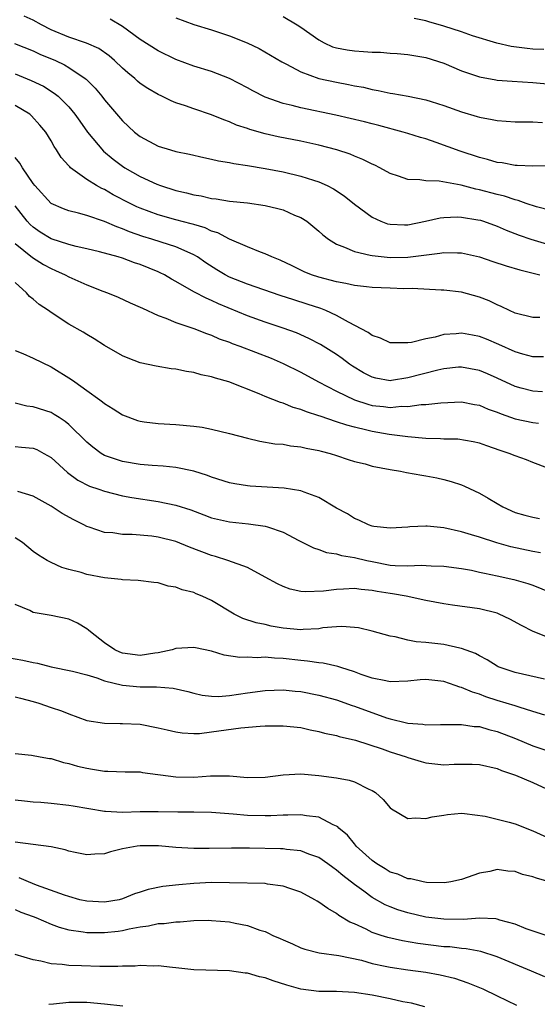
# Model space of a CAD drawing. Units: inches. Extents: x 2628000 to 2631000, y 1500000 to 1503000.
# Drawn here: x 2628073 to 2628131, y 1500109 to 1500220 of the extents above; entities that cross this region are included whole.
import ezdxf

# ---------------------------------------------------------------- set-up
doc = ezdxf.new("R2010")
doc.units = ezdxf.units.IN
doc.header["$MEASUREMENT"] = 0
doc.layers.add('LD26281500_2ft', color=111, linetype='Continuous')

msp = doc.modelspace()

# ---------------------------------------------------------------- linework, layer by layer
at = {"layer": 'LD26281500_2ft'}
for points, elevation in [([(2628133, 1500198.21), (2628131.39, 1500198.61), (2628130.24, 1500199), (2628129.33, 1500199.33), (2628129, 1500199.39), (2628127.81, 1500199.81), (2628127, 1500200), (2628125, 1500200.54), (2628124.61, 1500200.61), (2628122.95, 1500201.05), (2628120.51, 1500201.49), (2628119, 1500201.53), (2628118.34, 1500201.66), (2628117, 1500201.69), (2628115.93, 1500202.07), (2628115, 1500202.37), (2628113.85, 1500203), (2628113.28, 1500203.28), (2628113, 1500203.39), (2628111.94, 1500203.94), (2628111, 1500204.29), (2628110.51, 1500204.51), (2628109.01, 1500205.01), (2628107, 1500205.52), (2628105, 1500205.96), (2628102.47, 1500206.47), (2628101, 1500206.81), (2628099.28, 1500207.28), (2628099, 1500207.39), (2628097.78, 1500207.78), (2628097, 1500208.14), (2628096.36, 1500208.36), (2628095, 1500208.93), (2628093, 1500209.59), (2628092.08, 1500209.92), (2628091, 1500210.27), (2628090.48, 1500210.48), (2628089.43, 1500211), (2628089, 1500211.19), (2628087.86, 1500211.86), (2628087, 1500212.45), (2628086.7, 1500212.7), (2628086.38, 1500213), (2628085.62, 1500213.62), (2628085, 1500214.17), (2628084.12, 1500215), (2628083.52, 1500215.52), (2628082.34, 1500216.34), (2628080.96, 1500216.96), (2628079, 1500217.62), (2628077, 1500218.46), (2628075.94, 1500219), (2628075, 1500219.54), (2628073.98, 1500219.98)], 8044), ([(2628133, 1500203.21), (2628131, 1500203.17), (2628129.25, 1500203.25), (2628129, 1500203.25), (2628127.54, 1500203.54), (2628127, 1500203.59), (2628125.92, 1500203.92), (2628125, 1500204.15), (2628122.85, 1500204.85), (2628120.17, 1500205.83), (2628119, 1500206.22), (2628118.39, 1500206.39), (2628117, 1500206.84), (2628116.47, 1500207), (2628113.73, 1500207.73), (2628113, 1500207.9), (2628112.13, 1500208.13), (2628110.52, 1500208.52), (2628108.9, 1500208.9), (2628105, 1500209.71), (2628104.03, 1500209.97), (2628103, 1500210.21), (2628101, 1500210.9), (2628099.61, 1500211.61), (2628099, 1500211.96), (2628097, 1500213), (2628095, 1500213.78), (2628093, 1500214.39), (2628091, 1500215.11), (2628089, 1500216.08), (2628087, 1500217.38), (2628085, 1500218.84), (2628083.64, 1500219.64)], 8046), ([(2628091, 1500219.79), (2628093, 1500219.05), (2628095, 1500218.43), (2628097, 1500217.78), (2628098.98, 1500216.98), (2628100.34, 1500216.34), (2628101.61, 1500215.61), (2628102.87, 1500214.87), (2628103.4, 1500214.6), (2628105, 1500213.73), (2628107, 1500213), (2628109, 1500212.57), (2628110.34, 1500212.34), (2628111, 1500212.19), (2628112.02, 1500212.02), (2628113, 1500211.77), (2628113.66, 1500211.66), (2628115, 1500211.36), (2628115.32, 1500211.32), (2628117.02, 1500211.02), (2628119, 1500210.62), (2628119.58, 1500210.42), (2628121, 1500209.98), (2628123, 1500209.25), (2628124.75, 1500208.75), (2628125, 1500208.67), (2628126.42, 1500208.42), (2628127, 1500208.28), (2628129, 1500208.16), (2628130.13, 1500208.13), (2628131, 1500208.16), (2628132.07, 1500208.06)], 8048), ([(2628103, 1500219.96), (2628104.59, 1500219), (2628105, 1500218.73), (2628107, 1500217.31), (2628107.6, 1500217), (2628108.56, 1500216.56), (2628109, 1500216.43), (2628110.2, 1500216.2), (2628111, 1500216.09), (2628112.02, 1500216.02), (2628113, 1500215.94), (2628113.93, 1500215.93), (2628115, 1500215.84), (2628115.8, 1500215.8), (2628117, 1500215.69), (2628119, 1500215.34), (2628121, 1500214.7), (2628123, 1500213.87), (2628125, 1500213.19), (2628126.84, 1500212.84), (2628127, 1500212.81), (2628128.69, 1500212.69), (2628131, 1500212.55), (2628134.25, 1500212.25)], 8050), ([(2628132.23, 1500216.23), (2628131, 1500216.29), (2628130.35, 1500216.35), (2628128.57, 1500216.57), (2628126.94, 1500216.94), (2628124.22, 1500217.78), (2628123, 1500218.21), (2628121, 1500218.86), (2628119.35, 1500219.35), (2628119, 1500219.47), (2628117.7, 1500219.7)], 8052), ([(2628072.92, 1500216.92), (2628075, 1500216.09), (2628075.74, 1500215.74), (2628077.52, 1500215), (2628078.52, 1500214.52), (2628079, 1500214.23), (2628080.82, 1500213), (2628080.92, 1500212.92), (2628081.93, 1500211.93), (2628082.69, 1500211), (2628083, 1500210.6), (2628085, 1500208.25), (2628086.37, 1500207), (2628087, 1500206.5), (2628089, 1500205.43), (2628090.39, 1500205), (2628091, 1500204.83), (2628092.51, 1500204.51), (2628094.13, 1500204.13), (2628095, 1500203.97), (2628095.78, 1500203.78), (2628097, 1500203.58), (2628097.47, 1500203.47), (2628099, 1500203.26), (2628101, 1500202.93), (2628103, 1500202.53), (2628105, 1500202.06), (2628106.4, 1500201.6), (2628107, 1500201.43), (2628107.95, 1500201), (2628108.64, 1500200.64), (2628109.85, 1500199.85), (2628111, 1500198.93), (2628113, 1500197.45), (2628113.97, 1500197), (2628114.72, 1500196.72), (2628115, 1500196.66), (2628116.6, 1500196.6), (2628117, 1500196.61), (2628118.97, 1500197), (2628120.62, 1500197.38), (2628121, 1500197.43), (2628122.51, 1500197.49), (2628123, 1500197.48), (2628124.82, 1500197.18), (2628125.11, 1500197.11), (2628125.47, 1500197), (2628127, 1500196.46), (2628128.02, 1500196.02), (2628129.46, 1500195.46), (2628130.75, 1500195), (2628133, 1500194.33)], 8042), ([(2628073, 1500213.53), (2628074.79, 1500212.79), (2628076.14, 1500212.14), (2628077.37, 1500211.37), (2628077.8, 1500211), (2628079, 1500209.81), (2628079.68, 1500209), (2628080.21, 1500208.21), (2628081.07, 1500207), (2628082.87, 1500204.87), (2628083.95, 1500203.95), (2628085, 1500203.17), (2628085.26, 1500203), (2628087, 1500202), (2628088.84, 1500201.16), (2628089.26, 1500201), (2628091, 1500200.45), (2628092.19, 1500200.19), (2628093, 1500199.97), (2628093.84, 1500199.84), (2628095, 1500199.56), (2628095.5, 1500199.5), (2628097, 1500199.26), (2628099, 1500199.06), (2628101, 1500198.78), (2628102.43, 1500198.43), (2628103, 1500198.27), (2628104.3, 1500197.7), (2628105, 1500197.42), (2628105.65, 1500197), (2628107, 1500195.9), (2628107.47, 1500195.47), (2628108.08, 1500195), (2628109, 1500194.42), (2628109.89, 1500194.11), (2628111, 1500193.61), (2628112.78, 1500193.22), (2628113, 1500193.15), (2628115, 1500192.93), (2628117, 1500192.97), (2628120.58, 1500193.42), (2628121, 1500193.5), (2628122.53, 1500193.46), (2628123, 1500193.48), (2628125, 1500193.03), (2628126.5, 1500192.5), (2628128.01, 1500192.01), (2628129.55, 1500191.55), (2628131.76, 1500191)], 8040), ([(2628131.76, 1500186.24), (2628131, 1500186.21), (2628129, 1500186.72), (2628128.36, 1500187), (2628127.46, 1500187.46), (2628127, 1500187.65), (2628126.08, 1500188.08), (2628125, 1500188.5), (2628123, 1500189.05), (2628121, 1500189.3), (2628120.71, 1500189.3), (2628117.46, 1500189.46), (2628116.55, 1500189.45), (2628115, 1500189.51), (2628113, 1500189.6), (2628112.34, 1500189.66), (2628111, 1500189.81), (2628110.04, 1500190.04), (2628109, 1500190.2), (2628107, 1500190.73), (2628106.18, 1500191), (2628105.35, 1500191.35), (2628104.02, 1500192.02), (2628102.66, 1500192.66), (2628101.73, 1500193), (2628101, 1500193.35), (2628100.47, 1500193.53), (2628099, 1500194.12), (2628097.01, 1500194.99), (2628095.7, 1500195.7), (2628095, 1500195.9), (2628094.26, 1500196.26), (2628093, 1500196.63), (2628092.72, 1500196.72), (2628091, 1500197.17), (2628089, 1500197.72), (2628087, 1500198.47), (2628086.63, 1500198.63), (2628085.88, 1500199), (2628083.98, 1500199.98), (2628083, 1500200.55), (2628082.68, 1500200.68), (2628082.1, 1500201), (2628081, 1500201.69), (2628079.2, 1500203), (2628079.09, 1500203.09), (2628079, 1500203.22), (2628078.15, 1500204.15), (2628077.62, 1500205), (2628077.36, 1500205.36), (2628077, 1500206.03), (2628076.41, 1500207), (2628075.76, 1500207.77), (2628074.82, 1500208.82), (2628074.61, 1500209), (2628073, 1500209.96)], 8038), ([(2628132.18, 1500181.82), (2628131, 1500181.83), (2628129.87, 1500182.13), (2628129, 1500182.39), (2628127.19, 1500183.19), (2628125.78, 1500183.78), (2628125, 1500184.09), (2628124.23, 1500184.23), (2628123, 1500184.47), (2628122.4, 1500184.4), (2628121, 1500184.33), (2628120.03, 1500184.03), (2628119, 1500183.85), (2628117.41, 1500183.41), (2628117, 1500183.37), (2628115.37, 1500183.37), (2628115, 1500183.4), (2628113.92, 1500183.92), (2628113, 1500184.19), (2628112.55, 1500184.55), (2628110.32, 1500185.68), (2628109, 1500186.44), (2628107.8, 1500187), (2628107.23, 1500187.23), (2628105.72, 1500187.72), (2628104.19, 1500188.19), (2628102.69, 1500188.69), (2628099, 1500189.97), (2628097, 1500190.75), (2628096.52, 1500191), (2628095.57, 1500191.57), (2628094.35, 1500192.35), (2628093.41, 1500193), (2628093, 1500193.24), (2628092.59, 1500193.41), (2628091, 1500194.14), (2628089.35, 1500194.65), (2628088.3, 1500195), (2628087.3, 1500195.3), (2628085.81, 1500195.81), (2628085, 1500196.17), (2628084.37, 1500196.37), (2628083, 1500196.98), (2628081, 1500197.65), (2628080.08, 1500197.92), (2628079, 1500198.17), (2628078.38, 1500198.38), (2628077.01, 1500199.01), (2628075.18, 1500201), (2628075, 1500201.22), (2628073.79, 1500203), (2628073.52, 1500203.52), (2628073, 1500204.15)], 8036), ([(2628132.09, 1500177.91), (2628131, 1500177.96), (2628129.69, 1500178.31), (2628129, 1500178.48), (2628127, 1500179.42), (2628125.91, 1500179.91), (2628125, 1500180.29), (2628123, 1500180.67), (2628122.65, 1500180.65), (2628121, 1500180.47), (2628120.33, 1500180.33), (2628117, 1500179.45), (2628115.16, 1500179.16), (2628115, 1500179.14), (2628113.41, 1500179.41), (2628113, 1500179.52), (2628112.03, 1500180.03), (2628110.78, 1500180.78), (2628110.45, 1500181), (2628109.62, 1500181.62), (2628109, 1500182.06), (2628107.2, 1500183.2), (2628105.88, 1500183.88), (2628104.49, 1500184.49), (2628103, 1500185.03), (2628101, 1500185.69), (2628099, 1500186.41), (2628095.76, 1500187.76), (2628095, 1500188.12), (2628094.37, 1500188.37), (2628093.06, 1500189.06), (2628092.75, 1500189.25), (2628091, 1500190.25), (2628090.51, 1500190.51), (2628089.7, 1500191), (2628089.24, 1500191.24), (2628089, 1500191.34), (2628087, 1500192.15), (2628086.35, 1500192.35), (2628085, 1500192.85), (2628084.51, 1500193), (2628082.42, 1500193.58), (2628081, 1500193.93), (2628079.82, 1500194.18), (2628079, 1500194.4), (2628077, 1500195.02), (2628075.79, 1500195.79), (2628075, 1500196.33), (2628074.65, 1500196.65), (2628074.33, 1500197), (2628073, 1500198.74)], 8034), ([(2628073, 1500194.51), (2628074.94, 1500192.94), (2628076.15, 1500192.15), (2628077, 1500191.7), (2628077.5, 1500191.5), (2628078.6, 1500191), (2628079, 1500190.78), (2628081, 1500189.89), (2628082.82, 1500189.18), (2628083.32, 1500189), (2628084.51, 1500188.51), (2628085.88, 1500187.88), (2628087, 1500187.39), (2628087.25, 1500187.25), (2628089, 1500186.45), (2628089.85, 1500186.15), (2628091, 1500185.65), (2628093, 1500184.99), (2628094.42, 1500184.42), (2628095, 1500184.24), (2628095.85, 1500183.85), (2628097, 1500183.45), (2628097.31, 1500183.31), (2628098.17, 1500183), (2628101.65, 1500181.65), (2628103, 1500181.07), (2628105, 1500180.08), (2628106.99, 1500179), (2628109, 1500177.97), (2628111, 1500177.01), (2628112.5, 1500176.5), (2628113, 1500176.37), (2628114.24, 1500176.24), (2628115, 1500176.14), (2628116.27, 1500176.27), (2628117, 1500176.25), (2628118.47, 1500176.47), (2628119, 1500176.47), (2628120.67, 1500176.67), (2628123, 1500176.76), (2628124.47, 1500176.47), (2628125, 1500176.4), (2628125.97, 1500175.97), (2628127, 1500175.61), (2628127.43, 1500175.43), (2628129, 1500174.88), (2628131, 1500174.47), (2628131.62, 1500174.38)], 8032), ([(2628132.67, 1500169.33), (2628131, 1500169.96), (2628130.27, 1500170.27), (2628129, 1500170.73), (2628128.35, 1500171), (2628127.32, 1500171.32), (2628125.83, 1500171.83), (2628125, 1500172.13), (2628124.31, 1500172.31), (2628122.58, 1500172.58), (2628121, 1500172.6), (2628120.63, 1500172.63), (2628119, 1500172.66), (2628117, 1500172.84), (2628114.88, 1500173.12), (2628113, 1500173.44), (2628112.4, 1500173.6), (2628111, 1500173.93), (2628110.15, 1500174.15), (2628109, 1500174.55), (2628107.16, 1500175.16), (2628107, 1500175.22), (2628105.64, 1500175.64), (2628105, 1500175.92), (2628104.15, 1500176.15), (2628103, 1500176.62), (2628102.7, 1500176.7), (2628101, 1500177.38), (2628100.33, 1500177.67), (2628096.93, 1500179), (2628095.42, 1500179.42), (2628095, 1500179.57), (2628093.81, 1500179.81), (2628093, 1500180.05), (2628092.17, 1500180.17), (2628091, 1500180.42), (2628090.48, 1500180.48), (2628088.78, 1500180.78), (2628087, 1500181.16), (2628085.65, 1500181.65), (2628085, 1500181.94), (2628083, 1500183.1), (2628081.84, 1500183.84), (2628081, 1500184.32), (2628080.59, 1500184.59), (2628079, 1500185.48), (2628077, 1500186.79), (2628076.7, 1500187), (2628075.67, 1500187.67), (2628075, 1500188.26), (2628074.58, 1500188.58), (2628074.24, 1500189), (2628073, 1500190.15)], 8030), ([(2628073, 1500182.51), (2628073.83, 1500182.17), (2628075, 1500181.66), (2628077, 1500180.69), (2628079.28, 1500179.28), (2628079.65, 1500179), (2628081, 1500178.06), (2628082.47, 1500177), (2628082.77, 1500176.77), (2628083, 1500176.57), (2628083.98, 1500175.98), (2628085, 1500175.32), (2628086.69, 1500174.69), (2628087, 1500174.59), (2628087.45, 1500174.55), (2628089, 1500174.34), (2628091, 1500174.25), (2628093, 1500174.06), (2628093.92, 1500173.92), (2628095, 1500173.72), (2628097, 1500173.23), (2628099, 1500172.71), (2628100.38, 1500172.38), (2628102.08, 1500172.08), (2628103, 1500172.02), (2628103.85, 1500171.85), (2628105, 1500171.75), (2628105.59, 1500171.59), (2628107, 1500171.34), (2628107.26, 1500171.26), (2628108.27, 1500171), (2628109, 1500170.76), (2628110.31, 1500170.31), (2628111, 1500170.1), (2628112.19, 1500169.81), (2628113, 1500169.58), (2628115, 1500169.19), (2628116.17, 1500169), (2628116.85, 1500168.85), (2628118.55, 1500168.55), (2628119, 1500168.48), (2628120.25, 1500168.25), (2628121, 1500168.09), (2628121.85, 1500167.85), (2628123, 1500167.46), (2628123.32, 1500167.32), (2628125, 1500166.53), (2628126, 1500166), (2628127, 1500165.37), (2628127.64, 1500165), (2628129, 1500164.39), (2628130.08, 1500164.08), (2628131, 1500163.85), (2628131.72, 1500163.72)], 8028), ([(2628131.86, 1500159.86), (2628131, 1500160), (2628128.52, 1500160.52), (2628126.96, 1500160.96), (2628125, 1500161.61), (2628124.12, 1500161.88), (2628123, 1500162.2), (2628121, 1500162.65), (2628119.15, 1500162.85), (2628119, 1500162.86), (2628117.22, 1500162.78), (2628117, 1500162.75), (2628115, 1500162.61), (2628113.18, 1500162.82), (2628113, 1500162.85), (2628112.56, 1500163), (2628111.51, 1500163.51), (2628111, 1500163.7), (2628110.21, 1500164.21), (2628109, 1500164.86), (2628107, 1500166.04), (2628105.35, 1500166.65), (2628105, 1500166.8), (2628103.12, 1500167.12), (2628101.23, 1500167.23), (2628099.33, 1500167.33), (2628099, 1500167.36), (2628097.58, 1500167.58), (2628097, 1500167.7), (2628095, 1500168.35), (2628094.53, 1500168.53), (2628093, 1500169.01), (2628091, 1500169.42), (2628089.58, 1500169.58), (2628088.35, 1500169.65), (2628087, 1500169.76), (2628085, 1500170.08), (2628083, 1500170.77), (2628082.62, 1500171), (2628081.69, 1500171.69), (2628081, 1500172.25), (2628079, 1500174.23), (2628078.58, 1500174.58), (2628077.91, 1500175), (2628077.36, 1500175.36), (2628077, 1500175.56), (2628075, 1500176.2), (2628074.29, 1500176.29), (2628073, 1500176.62)], 8026), ([(2628073, 1500171.76), (2628073.71, 1500171.71), (2628075, 1500171.57), (2628075.42, 1500171.42), (2628076.2, 1500171), (2628077, 1500170.52), (2628078.84, 1500168.84), (2628080, 1500168), (2628081.33, 1500167.33), (2628082.34, 1500167), (2628083, 1500166.76), (2628085, 1500166.25), (2628086.06, 1500166.06), (2628089, 1500165.62), (2628091, 1500165.19), (2628092.66, 1500164.66), (2628094.13, 1500164.13), (2628095, 1500163.79), (2628097, 1500163.32), (2628099.12, 1500163.12), (2628101, 1500162.86), (2628101.24, 1500162.76), (2628103, 1500162.18), (2628104.77, 1500161.23), (2628106.41, 1500160.41), (2628107, 1500160.24), (2628107.88, 1500159.88), (2628109, 1500159.73), (2628109.54, 1500159.54), (2628111, 1500159.34), (2628112.37, 1500159), (2628113, 1500158.87), (2628115, 1500158.49), (2628115.57, 1500158.43), (2628117, 1500158.39), (2628118.47, 1500158.47), (2628119.61, 1500158.39), (2628121, 1500158.36), (2628123, 1500158.09), (2628124.1, 1500157.9), (2628125, 1500157.71), (2628125.57, 1500157.57), (2628127, 1500157.28), (2628128.86, 1500156.86), (2628130.42, 1500156.42), (2628131, 1500156.22), (2628133, 1500155.43)], 8024), ([(2628133, 1500150.27), (2628131.03, 1500151.03), (2628129.71, 1500151.71), (2628128.42, 1500152.43), (2628127.22, 1500153), (2628127, 1500153.08), (2628125, 1500153.59), (2628121.99, 1500154.01), (2628121, 1500154.13), (2628119, 1500154.52), (2628116.8, 1500155), (2628115.26, 1500155.26), (2628115, 1500155.29), (2628113.53, 1500155.53), (2628113, 1500155.65), (2628111.74, 1500155.74), (2628111, 1500155.86), (2628109.77, 1500155.77), (2628109, 1500155.76), (2628107.55, 1500155.55), (2628105.47, 1500155.47), (2628105, 1500155.53), (2628103.79, 1500155.79), (2628103, 1500156.09), (2628102.37, 1500156.37), (2628101, 1500157.14), (2628099, 1500158.2), (2628096.81, 1500159), (2628095.44, 1500159.44), (2628095, 1500159.54), (2628092.5, 1500160.5), (2628091, 1500161.13), (2628089, 1500161.62), (2628088.29, 1500161.71), (2628086.1, 1500161.9), (2628085, 1500161.91), (2628083.91, 1500162.09), (2628083, 1500162.15), (2628081.26, 1500162.74), (2628081, 1500162.81), (2628080.66, 1500163), (2628079.55, 1500163.55), (2628078.26, 1500164.26), (2628077, 1500165.09), (2628075, 1500166.19), (2628073.29, 1500166.71)], 8022), ([(2628132.3, 1500145.7), (2628129, 1500146.45), (2628127.33, 1500147), (2628127.1, 1500147.1), (2628127, 1500147.15), (2628125.87, 1500147.87), (2628125, 1500148.33), (2628124.57, 1500148.57), (2628123, 1500149.15), (2628122.82, 1500149.18), (2628121, 1500149.58), (2628119, 1500149.83), (2628117.9, 1500149.9), (2628117, 1500150.09), (2628115.56, 1500150.44), (2628115, 1500150.51), (2628113, 1500151.08), (2628111.44, 1500151.44), (2628111, 1500151.5), (2628109.6, 1500151.6), (2628109, 1500151.58), (2628107.44, 1500151.44), (2628107, 1500151.36), (2628105.26, 1500151.26), (2628105, 1500151.23), (2628103, 1500151.42), (2628101.65, 1500151.65), (2628101, 1500151.81), (2628100, 1500152), (2628098.51, 1500152.51), (2628097.52, 1500153), (2628095, 1500154.51), (2628093.93, 1500155), (2628093.27, 1500155.27), (2628093, 1500155.4), (2628091.7, 1500155.7), (2628091, 1500156.01), (2628090.12, 1500156.12), (2628089, 1500156.48), (2628088.52, 1500156.52), (2628086.76, 1500156.76), (2628085, 1500156.83), (2628084.87, 1500156.87), (2628083, 1500157.06), (2628081, 1500157.43), (2628080.36, 1500157.64), (2628079, 1500157.99), (2628078.21, 1500158.21), (2628077, 1500158.77), (2628076.58, 1500159), (2628075.59, 1500159.59), (2628075, 1500160.01), (2628073.81, 1500161), (2628073, 1500161.55)], 8020), ([(2628132.34, 1500141.66), (2628131, 1500142.09), (2628129.45, 1500142.55), (2628129, 1500142.71), (2628127, 1500143.32), (2628125.74, 1500143.74), (2628125, 1500144.03), (2628124.24, 1500144.24), (2628123, 1500144.78), (2628122.82, 1500144.82), (2628122.3, 1500145), (2628121, 1500145.43), (2628119, 1500145.65), (2628118.38, 1500145.62), (2628117, 1500145.48), (2628115, 1500145.41), (2628114.5, 1500145.5), (2628113, 1500145.83), (2628111.77, 1500146.23), (2628111, 1500146.52), (2628109.46, 1500147), (2628109.13, 1500147.13), (2628107.49, 1500147.49), (2628107, 1500147.53), (2628105.73, 1500147.73), (2628105, 1500147.78), (2628103, 1500148.03), (2628102.06, 1500148.06), (2628101, 1500148.16), (2628100.11, 1500148.11), (2628099, 1500148.17), (2628098.15, 1500148.15), (2628096.41, 1500148.41), (2628095, 1500148.84), (2628093.2, 1500149.2), (2628093, 1500149.25), (2628091, 1500149.13), (2628090.56, 1500149), (2628089, 1500148.67), (2628088.62, 1500148.62), (2628087, 1500148.36), (2628085, 1500148.61), (2628084.72, 1500148.72), (2628084.14, 1500149), (2628083, 1500149.79), (2628081.41, 1500151), (2628081.21, 1500151.21), (2628081, 1500151.35), (2628079.97, 1500151.97), (2628079, 1500152.41), (2628077, 1500152.84), (2628075, 1500153.18), (2628074.61, 1500153.39), (2628073, 1500154.08)], 8018), ([(2628072.14, 1500148.14), (2628073.85, 1500147.85), (2628075, 1500147.56), (2628075.49, 1500147.49), (2628077, 1500147.08), (2628079.39, 1500146.61), (2628081, 1500146.19), (2628082.13, 1500145.87), (2628083, 1500145.53), (2628085, 1500145.05), (2628087, 1500144.85), (2628088.83, 1500144.83), (2628090.69, 1500144.69), (2628092.33, 1500144.33), (2628093, 1500144.15), (2628093.93, 1500143.93), (2628095, 1500143.79), (2628095.78, 1500143.78), (2628097, 1500143.87), (2628098.01, 1500144.01), (2628099, 1500144.17), (2628101, 1500144.45), (2628103, 1500144.51), (2628104.36, 1500144.36), (2628105, 1500144.31), (2628107, 1500143.93), (2628109, 1500143.38), (2628110.76, 1500142.76), (2628111, 1500142.69), (2628114.61, 1500141.39), (2628115, 1500141.27), (2628116.82, 1500140.82), (2628117, 1500140.76), (2628118.66, 1500140.66), (2628119, 1500140.58), (2628120.63, 1500140.63), (2628122.61, 1500140.62), (2628123, 1500140.64), (2628124.4, 1500140.4), (2628125, 1500140.39), (2628126.05, 1500140.05), (2628127, 1500139.84), (2628129.05, 1500139.05), (2628131, 1500138.25), (2628133, 1500137.58)], 8016), ([(2628073, 1500143.73), (2628073.57, 1500143.57), (2628075, 1500143.2), (2628075.64, 1500143), (2628077, 1500142.53), (2628078.16, 1500142.16), (2628079, 1500141.81), (2628081, 1500141.09), (2628083, 1500140.76), (2628084.73, 1500140.73), (2628085, 1500140.74), (2628087, 1500140.65), (2628089, 1500140.27), (2628090.01, 1500140.01), (2628091, 1500139.8), (2628091.68, 1500139.68), (2628093, 1500139.62), (2628093.63, 1500139.63), (2628095, 1500139.8), (2628098.26, 1500140.26), (2628100.44, 1500140.44), (2628101, 1500140.46), (2628103, 1500140.48), (2628105, 1500140.28), (2628106.04, 1500140.04), (2628107, 1500139.86), (2628107.66, 1500139.66), (2628109, 1500139.39), (2628109.29, 1500139.29), (2628111.13, 1500138.87), (2628114.1, 1500137.9), (2628115, 1500137.57), (2628116.8, 1500137), (2628117, 1500136.92), (2628118.47, 1500136.47), (2628119, 1500136.33), (2628121, 1500136.11), (2628122.17, 1500136.17), (2628123, 1500136.18), (2628124.19, 1500136.19), (2628125, 1500136.15), (2628127, 1500135.69), (2628127.48, 1500135.48), (2628129.05, 1500134.95), (2628131, 1500134.11), (2628133, 1500133.2)], 8014), ([(2628073, 1500137.39), (2628074.81, 1500137.19), (2628075.77, 1500137), (2628076.82, 1500136.82), (2628077, 1500136.81), (2628078.38, 1500136.38), (2628079, 1500136.26), (2628079.97, 1500135.97), (2628081, 1500135.72), (2628081.63, 1500135.63), (2628083, 1500135.38), (2628083.38, 1500135.38), (2628085.32, 1500135.32), (2628087, 1500135.31), (2628087.26, 1500135.26), (2628091, 1500134.76), (2628093, 1500134.74), (2628094.88, 1500134.88), (2628097, 1500134.88), (2628099, 1500134.69), (2628101, 1500134.72), (2628103, 1500135), (2628105, 1500135.09), (2628107, 1500134.9), (2628109, 1500134.65), (2628110.4, 1500134.4), (2628111, 1500134.19), (2628112.61, 1500133.39), (2628113, 1500133.23), (2628113.36, 1500133), (2628114.22, 1500132.22), (2628115, 1500131.29), (2628115.16, 1500131.16), (2628117, 1500130.09), (2628117.83, 1500130.17), (2628119, 1500130.1), (2628119.7, 1500130.3), (2628121, 1500130.48), (2628121.44, 1500130.56), (2628123, 1500130.68), (2628123.33, 1500130.67), (2628125.65, 1500130.35), (2628128.32, 1500129.68), (2628129, 1500129.49), (2628131, 1500128.71), (2628133.54, 1500127.54)], 8012), ([(2628133.08, 1500122.92), (2628131.4, 1500123.4), (2628131, 1500123.57), (2628129.84, 1500123.84), (2628129, 1500124.15), (2628128.19, 1500124.19), (2628127, 1500124.37), (2628126.17, 1500124.17), (2628125, 1500123.96), (2628123, 1500123.25), (2628121.79, 1500123), (2628121.1, 1500122.9), (2628119.06, 1500122.94), (2628118.7, 1500123), (2628117.32, 1500123.32), (2628117, 1500123.34), (2628115.85, 1500123.85), (2628115, 1500124.1), (2628114.45, 1500124.45), (2628113.52, 1500125), (2628113, 1500125.38), (2628111.21, 1500127), (2628111.12, 1500127.12), (2628111, 1500127.25), (2628110.21, 1500128.21), (2628109.26, 1500129), (2628109.15, 1500129.15), (2628109, 1500129.24), (2628108.61, 1500129.39), (2628107, 1500130.23), (2628105.61, 1500130.39), (2628105, 1500130.51), (2628103.54, 1500130.46), (2628103, 1500130.47), (2628101.62, 1500130.38), (2628101, 1500130.38), (2628099, 1500130.43), (2628097.41, 1500130.59), (2628095, 1500130.76), (2628093, 1500130.8), (2628091.2, 1500130.8), (2628089, 1500130.84), (2628087, 1500130.83), (2628085, 1500130.77), (2628083.11, 1500130.89), (2628083, 1500130.88), (2628079.47, 1500131.47), (2628079, 1500131.56), (2628077, 1500131.77), (2628075.87, 1500131.87), (2628075, 1500131.92), (2628074.04, 1500132.04), (2628073, 1500132.14)], 8010), ([(2628132.48, 1500117), (2628130.25, 1500117.75), (2628129, 1500118.27), (2628127.29, 1500118.71), (2628127, 1500118.81), (2628126.85, 1500118.85), (2628125, 1500118.92), (2628123.21, 1500118.79), (2628121, 1500118.8), (2628119, 1500119.06), (2628117, 1500119.52), (2628115.86, 1500119.86), (2628115, 1500120.19), (2628114.43, 1500120.43), (2628113, 1500121.25), (2628112.04, 1500121.96), (2628111, 1500122.71), (2628109.7, 1500123.7), (2628109, 1500124.31), (2628108.59, 1500124.59), (2628108.02, 1500125), (2628107, 1500125.71), (2628105.9, 1500126.1), (2628105, 1500126.46), (2628103.37, 1500126.63), (2628103, 1500126.69), (2628102.71, 1500126.71), (2628099.23, 1500126.77), (2628097.22, 1500126.78), (2628094.73, 1500126.73), (2628093, 1500126.72), (2628091, 1500126.84), (2628089.04, 1500127.04), (2628087, 1500127.05), (2628086.65, 1500127), (2628085, 1500126.68), (2628083.65, 1500126.35), (2628083, 1500126.15), (2628081.91, 1500126.09), (2628081, 1500126.03), (2628079.72, 1500126.28), (2628079, 1500126.45), (2628078.58, 1500126.58), (2628077, 1500126.91), (2628073, 1500127.45)], 8008), ([(2628132.34, 1500112.34), (2628130.85, 1500113), (2628127, 1500114.58), (2628125.18, 1500115.18), (2628123.51, 1500115.51), (2628123, 1500115.53), (2628121.7, 1500115.7), (2628121, 1500115.73), (2628118.1, 1500116.1), (2628116.39, 1500116.39), (2628114.75, 1500116.75), (2628113.98, 1500117), (2628113, 1500117.34), (2628112.32, 1500117.68), (2628111, 1500118.28), (2628110.48, 1500118.48), (2628109.24, 1500119.24), (2628109, 1500119.44), (2628108, 1500120), (2628107, 1500120.74), (2628106.83, 1500120.83), (2628106.55, 1500121), (2628105, 1500121.83), (2628103.76, 1500122.24), (2628103, 1500122.51), (2628101.25, 1500122.75), (2628101, 1500122.8), (2628097, 1500122.9), (2628095, 1500122.92), (2628093, 1500122.83), (2628091.32, 1500122.68), (2628089.53, 1500122.47), (2628087.87, 1500122.13), (2628087, 1500121.83), (2628086.36, 1500121.64), (2628085, 1500121.08), (2628084.65, 1500121), (2628083, 1500120.73), (2628081, 1500120.83), (2628080.24, 1500121), (2628079, 1500121.34), (2628078.5, 1500121.5), (2628075.36, 1500122.64), (2628074.46, 1500123), (2628073.44, 1500123.44)], 8006), ([(2628073, 1500119.9), (2628073.61, 1500119.61), (2628075, 1500119.13), (2628075.31, 1500119), (2628077, 1500118.25), (2628077.92, 1500117.92), (2628079, 1500117.63), (2628080.59, 1500117.41), (2628081, 1500117.33), (2628082.67, 1500117.33), (2628083, 1500117.32), (2628084.51, 1500117.49), (2628085, 1500117.56), (2628085.74, 1500117.74), (2628087, 1500117.96), (2628087.94, 1500118.06), (2628089, 1500118.32), (2628089.66, 1500118.34), (2628091, 1500118.53), (2628091.47, 1500118.53), (2628093, 1500118.65), (2628094.69, 1500118.69), (2628095, 1500118.68), (2628097, 1500118.53), (2628097.62, 1500118.38), (2628099, 1500118.12), (2628100.4, 1500117.6), (2628101, 1500117.42), (2628101.3, 1500117.3), (2628101.87, 1500117), (2628102.66, 1500116.66), (2628103, 1500116.49), (2628104.05, 1500116.05), (2628105, 1500115.6), (2628105.44, 1500115.44), (2628107.04, 1500115.04), (2628109.24, 1500114.76), (2628111.79, 1500114.21), (2628113, 1500113.86), (2628114.43, 1500113.57), (2628115, 1500113.43), (2628117, 1500113.14), (2628119, 1500112.87), (2628120.59, 1500112.59), (2628122.2, 1500112.2), (2628123.7, 1500111.7), (2628125.37, 1500111), (2628127, 1500110.23), (2628129.17, 1500109.17)], 8004), ([(2628118.87, 1500109), (2628117.39, 1500109.39), (2628116.44, 1500109.56), (2628115, 1500109.89), (2628113, 1500110.3), (2628111, 1500110.61), (2628109, 1500110.7), (2628107, 1500110.73), (2628105, 1500110.97), (2628103.41, 1500111.41), (2628101.9, 1500111.9), (2628101, 1500112.24), (2628100.37, 1500112.37), (2628099, 1500112.76), (2628098.77, 1500112.77), (2628097, 1500113.03), (2628093, 1500113.14), (2628091, 1500113.37), (2628090.61, 1500113.39), (2628089, 1500113.59), (2628088.43, 1500113.57), (2628087, 1500113.62), (2628086.43, 1500113.57), (2628085, 1500113.55), (2628084.49, 1500113.51), (2628083, 1500113.53), (2628082.48, 1500113.52), (2628080.4, 1500113.6), (2628079, 1500113.63), (2628078.25, 1500113.75), (2628077, 1500113.8), (2628075.87, 1500114.13), (2628075, 1500114.26), (2628073, 1500114.87)], 8002), ([(2628085.06, 1500109.06), (2628083, 1500109.29), (2628081, 1500109.49), (2628079, 1500109.5), (2628077.29, 1500109.29), (2628076.74, 1500109.26)], 8000)]:
    msp.add_lwpolyline(points, dxfattribs=dict(at, elevation=elevation))

doc.saveas('drawing.dxf')
